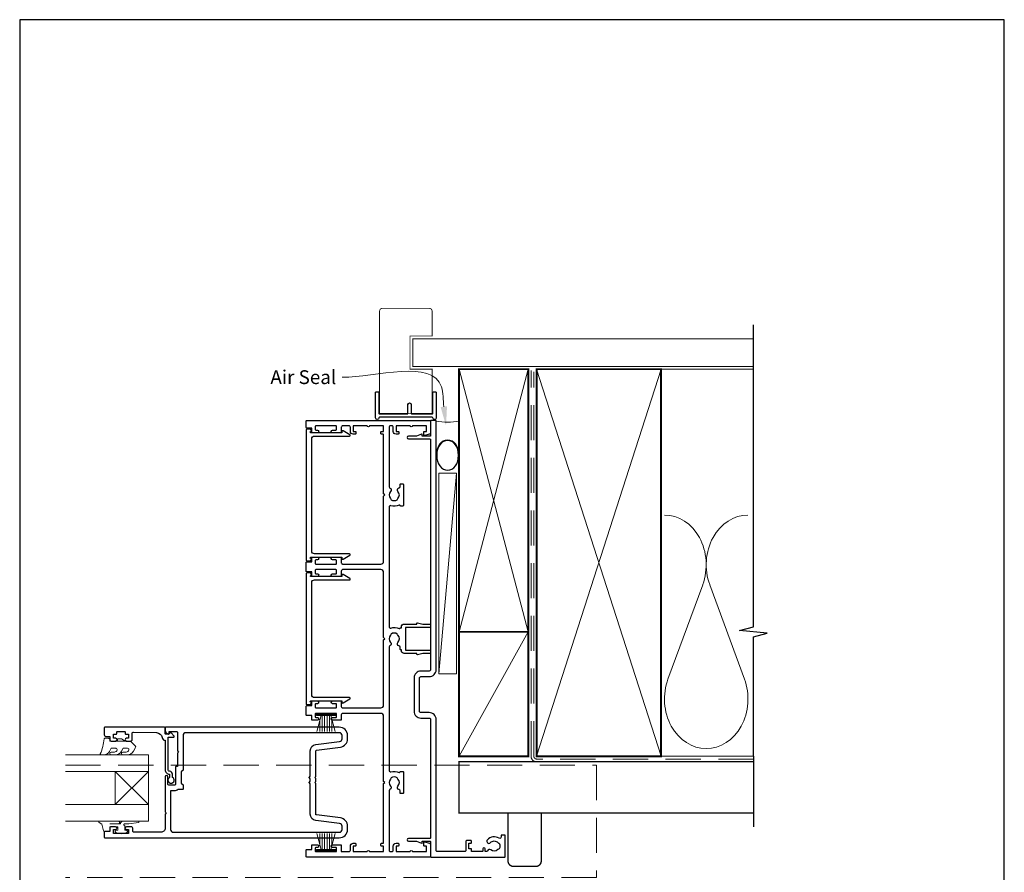
# Model space of a CAD drawing. Units: millimetres. Extents: x 23 to 1863, y -511 to 568.
# Drawn here: x 1507 to 1863, y -81 to 228 of the extents above; entities that cross this region are included whole.
import ezdxf

# ---------------------------------------------------------------- set-up
doc = ezdxf.new("R2010")
doc.units = ezdxf.units.MM
doc.header["$MEASUREMENT"] = 0
doc.linetypes.add('DASHED', pattern=[19.05, 12.7, -6.35])
doc.layers.get('Defpoints').update_dxf_attribs({"color": 1})
doc.layers.add('APL Joinery', color=2, linetype='Continuous')
doc.styles.add('General notes', font='arial.ttf', dxfattribs={"height": 3.5})

# ---------------------------------------------------------------- blocks, each defined once
blk = doc.blocks.new('sealant')
at = {"layer": 'APL Joinery', "color": 9, "lineweight": 20}
blk.add_lwpolyline([(-10.46, -7), (0, -7, -0.106806), (0, 0), (-10.46, 0)], format="xyb", dxfattribs=at)
at = {"layer": 'APL Joinery', "color": 9, "lineweight": 20, "extrusion": (0, 0, -1)}
blk.add_ellipse((-10.46, -3.5), major_axis=(4.77, 0), ratio=0.733157, start_param=-1.570796, end_param=1.570796, dxfattribs=at)
at = {"layer": 'APL Joinery', "color": 7, "lineweight": 25}
blk.add_ellipse((-10.46, -3.5), major_axis=(-4.56, 0), ratio=0.728665, dxfattribs=at)

msp = doc.modelspace()

# ---------------------------------------------------------------- linework, layer by layer
at = {"layer": 'APL Joinery', "color": 250, "lineweight": 5}
for p, q in [((1665.07, 63.57), (1658.76, -9.06)), ((1754.14, 23.2), (1741.59, -10.94)), ((1769.23, -10.94), (1756.68, 23.2))]:
    msp.add_line(p, q, dxfattribs=at)
at = {"layer": 'APL Joinery', "color": 252, "lineweight": 15}
for p, q in [((1614.46, -23.61), (1621.36, -23.61)), ((1614.46, -24.11), (1614.46, -23.61)), ((1614.46, -23.86), (1621.36, -23.86)), ((1614.46, -24.11), (1621.36, -24.11)), ((1614.62, -29.86), (1616.16, -24.11)), ((1616.61, -24.11), (1616.61, -29.86)), ((1617.45, -24.11), (1617.45, -29.86)), ((1618.37, -24.11), (1618.37, -29.86)), ((1619.21, -24.11), (1619.21, -29.86)), ((1619.66, -24.11), (1621.2, -29.86)), ((1621.36, -23.61), (1621.36, -24.11)), ((1615.77, -25.58), (1615.77, -29.86)), ((1620.05, -25.58), (1620.05, -29.86)), ((1614.62, -66.86), (1616.16, -72.61)), ((1615.77, -71.15), (1615.77, -66.86)), ((1616.61, -72.61), (1616.61, -66.86)), ((1617.45, -72.61), (1617.45, -66.86)), ((1618.37, -72.61), (1618.37, -66.86)), ((1619.21, -72.61), (1619.21, -66.86)), ((1619.66, -72.61), (1621.2, -66.86)), ((1620.05, -71.15), (1620.05, -66.86)), ((1614.46, -72.61), (1621.36, -72.61)), ((1614.46, -72.61), (1614.46, -73.11)), ((1614.46, -72.86), (1621.36, -72.86)), ((1614.46, -73.11), (1621.36, -73.11)), ((1621.36, -73.11), (1621.36, -72.61))]:
    msp.add_line(p, q, dxfattribs=at)
at = {"layer": 'APL Joinery', "color": 7, "lineweight": 20}
for p, q in [((1523.76, -38.36), (1553.76, -38.36)), ((1553.76, -38.36), (1553.76, -44.36)), ((1553.76, -44.36), (1523.76, -44.36)), ((1523.76, -56.36), (1553.76, -56.36)), ((1553.76, -56.36), (1553.76, -62.36)), ((1553.76, -62.36), (1523.76, -62.36))]:
    msp.add_line(p, q, dxfattribs=at)
at = {"layer": 'APL Joinery', "color": 8, "lineweight": 5}
for p, q in [((1541.76, -44.36), (1553.76, -56.36)), ((1541.76, -56.36), (1553.76, -44.36))]:
    msp.add_line(p, q, dxfattribs=at)
at = {"layer": 'APL Joinery', "color": 7, "lineweight": 25, "const_width": 0.3}
msp.add_lwpolyline([(1656.31, 90.99), (1656.31, 101.14), (1648.31, 101.14), (1648.31, 113.14), (1656.31, 113.14), (1656.31, 122.14, 0.414214), (1655.31, 123.14), (1638.31, 123.14, 0.414214), (1637.31, 122.14), (1637.31, 90.99)], format="xyb", dxfattribs=at)
at = {"layer": 'APL Joinery', "color": 9, "ltscale": 0.7}
for points in [[(1772.5, 100.14), (1772.5, 117.14)], [(1772.5, -38.86), (1772.5, 4.39), (1777.5, 5.64), (1767.5, 6.64), (1772.5, 7.89), (1772.5, 100.14)]]:
    msp.add_lwpolyline(points, dxfattribs=at)
at = {"layer": 'APL Joinery', "color": 7, "lineweight": 25}
for points, const_width in [([(1772.5, 112.14), (1649.31, 112.14), (1649.31, 102.14), (1772.5, 102.14)], 0.4), ([(1637.31, 97.78), (1637.31, 85.19), (1656.31, 85.19), (1656.31, 97.78)], 0.3)]:
    msp.add_lwpolyline(points, dxfattribs=dict(at, const_width=const_width))
at = {"layer": 'APL Joinery', "color": 7, "lineweight": 35, "const_width": 0.7}
for points in [[(1666.07, 6.14), (1666.07, 101.14), (1691.07, 101.14), (1691.07, 6.14)], [(1694.07, -38.86), (1694.07, 101.14), (1739.07, 101.14), (1739.07, -38.86)], [(1666.07, -38.86), (1666.07, 6.14), (1691.07, 6.14), (1691.07, -38.86)]]:
    msp.add_lwpolyline(points, close=True, dxfattribs=at)
at = {"layer": 'APL Joinery', "color": 250, "lineweight": 5}
for points in [[(1666.07, 6.14), (1691.07, 101.14)], [(1666.07, 101.14), (1691.07, 6.14)], [(1694.07, -38.86), (1739.07, 101.14)], [(1694.07, 101.14), (1739.07, -38.86)], [(1738.07, 101.14), (1772.5, 101.14)], [(1666.07, -38.86), (1691.07, 6.14)], [(1738.07, -38.86), (1772.5, -38.86)]]:
    msp.add_lwpolyline(points, dxfattribs=at)
at = {"layer": 'APL Joinery', "color": 7, "linetype": 'DASHED', "lineweight": 13}
msp.add_lwpolyline([(1724.07, -40.86), (1694.07, -40.86, -0.414214), (1692.07, -38.86), (1692.07, 100.69)], format="xyb", dxfattribs=at)
at = {"layer": 'APL Joinery', "color": 8, "linetype": 'DASHED', "lineweight": 5}
msp.add_lwpolyline([(1772.5, -39.86), (1694.07, -39.86, -0.414214), (1693.07, -38.86), (1693.07, 100.14)], format="xyb", dxfattribs=at)
at = {"layer": 'APL Joinery'}
msp.add_lwpolyline([(1656.31, 83.74), (1637.31, 83.74, 0.397078), (1637.06, 83.5, -0.970996), (1635.86, 83.54), (1635.86, 92.69, -0.414214), (1636.11, 92.94), (1636.81, 92.94, -0.414214), (1637.06, 92.69), (1637.06, 85.19, 0.414214), (1637.31, 84.94), (1647.31, 84.94, 0.414214), (1647.56, 85.19), (1647.56, 88.34, -1), (1648.76, 88.34), (1648.76, 85.19, 0.414214), (1649.01, 84.94), (1656.31, 84.94, 0.414214), (1656.56, 85.19), (1656.56, 92.69, -0.414214), (1656.81, 92.94), (1657.51, 92.94, -0.414214), (1657.76, 92.69), (1657.76, 83.54, -0.970996), (1656.56, 83.5, 0.397078)], format="xyb", close=True, dxfattribs=at)
at = {"layer": 'APL Joinery', "color": 2, "lineweight": 25}
for points in [[(1652.91, 8.94), (1655.51, 8.94, -0.414214), (1655.76, 8.69), (1655.76, 7.99, -0.414214), (1655.51, 7.74), (1646.71, 7.74), (1646.71, -0.46), (1655.51, -0.46, -0.414214), (1655.76, -0.71), (1655.76, -1.41, -0.414214), (1655.51, -1.66), (1652.91, -1.66), (1651.08, -2.16, -0.493145), (1650.76, -1.91), (1650.76, -1.66), (1646.21, -1.66, -0.414214), (1645.21, -0.66), (1645.21, -0.36), (1644.96, -0.36, -0.414214), (1644.71, -0.11), (1644.71, 0.58, 0.356394), (1644.31, 1.07, -0.595545), (1643.93, 2.34, 0.403932), (1643.96, 4.9, -0.143225), (1643.73, 5.35, 0.295977), (1641.5, 5.35, -0.143225), (1641.27, 4.9, 0.403932), (1641.3, 2.34, -0.526469), (1641.06, 1.12, 0.298217), (1640.76, 0.66), (1640.76, -44.02, 0.505463), (1641.41, -44.5, -0.18869), (1644.35, -44.71, 0.467434), (1644.7, -44.55, -0.338139), (1644.94, -44.36), (1645.71, -44.36, -0.414214), (1645.96, -44.61), (1645.96, -52.11, -0.414214), (1645.71, -52.36), (1644.96, -52.36, -0.414214), (1644.71, -52.11), (1644.71, -51.42, 0.356394), (1644.31, -50.93, -0.595545), (1643.93, -49.66, 0.403932), (1643.96, -47.1, -0.143225), (1643.73, -46.65, 0.295977), (1641.5, -46.65, -0.143225), (1641.27, -47.1, 0.403932), (1641.3, -49.66, -0.526469), (1641.06, -50.88, 0.298217), (1640.76, -51.34), (1640.76, -72.86, 0.414214), (1641.26, -73.36), (1641.76, -73.36, 0.414214), (1642.26, -72.86), (1642.26, -71.36, -0.414214), (1643.26, -70.36), (1644.01, -70.36, -0.414214), (1644.26, -70.61), (1644.26, -71.11, -0.414214), (1644.01, -71.36), (1643.26, -71.36), (1643.26, -73.36), (1648.36, -73.36, -1), (1649.16, -73.36), (1654.26, -73.36), (1654.26, -71.36), (1653.51, -71.36, -0.414214), (1653.26, -71.11), (1653.26, -70.11, -0.493145), (1653.58, -69.87), (1655.39, -70.36, -0.339454), (1655.76, -70.84), (1655.76, -75.16, -0.414214), (1655.56, -75.36), (1611.01, -75.36, -0.414214), (1610.76, -75.11), (1610.76, -72.81, -0.414214), (1611.01, -72.56), (1612.76, -72.56), (1612.76, -71.11, -0.414214), (1613.01, -70.86), (1614.81, -70.86, -1), (1614.81, -71.86), (1614.31, -71.86, 0.414214), (1614.06, -72.11), (1614.06, -73.11, 0.414214), (1614.31, -73.36), (1621.51, -73.36, 0.414214), (1621.76, -73.11), (1621.76, -72.11, 0.414214), (1621.51, -71.86), (1620.31, -71.86, -1), (1620.31, -70.86), (1623.46, -70.86), (1623.46, -73.36), (1626.26, -73.36, 0.414214), (1626.76, -72.86), (1626.76, -71.36, -0.414214), (1627.76, -70.36), (1628.51, -70.36, -0.414214), (1628.76, -70.61), (1628.76, -71.11, -0.414214), (1628.51, -71.36), (1627.76, -71.36), (1627.76, -73.36), (1632.86, -73.36, -1), (1633.66, -73.36), (1638.76, -73.36), (1638.76, -71.36), (1638.01, -71.36, -0.414214), (1637.76, -71.11), (1637.76, -70.61, -0.414214), (1638.01, -70.36), (1638.51, -70.36, 0.414214), (1638.76, -70.11), (1638.76, -48.76), (1639.16, -48.36), (1638.76, -47.96), (1638.76, -24.36, 0.414214), (1637.76, -23.36), (1623.96, -23.36, 0.414214), (1623.46, -23.86), (1623.46, -25.61, -0.414214), (1623.21, -25.86), (1620.31, -25.86, -1), (1620.31, -24.86), (1621.51, -24.86, 0.414214), (1621.76, -24.61), (1621.76, -23.61, 0.414214), (1621.51, -23.36), (1614.31, -23.36, 0.414214), (1614.06, -23.61), (1614.06, -24.61, 0.414214), (1614.31, -24.86), (1614.81, -24.86, -1), (1614.81, -25.86), (1613.01, -25.86, -0.414214), (1612.76, -25.61), (1612.76, -24.16), (1611.01, -24.16, -0.414214), (1610.76, -23.91), (1610.76, -20.81, -0.414214), (1611.01, -20.56), (1612.76, -20.56), (1612.76, -19.11, -0.414214), (1613.01, -18.86), (1614.81, -18.86, -1), (1614.81, -19.86), (1614.31, -19.86, 0.414214), (1614.06, -20.11), (1614.06, -21.11, 0.414214), (1614.31, -21.36), (1621.51, -21.36, 0.414214), (1621.76, -21.11), (1621.76, -20.11, 0.414214), (1621.51, -19.86), (1620.31, -19.86, -1), (1620.31, -18.86), (1623.21, -18.86, -0.414214), (1623.46, -19.11), (1623.46, -20.86, 0.414214), (1623.96, -21.36), (1637.76, -21.36, 0.414214), (1638.76, -20.36), (1638.76, 3.24), (1639.16, 3.64), (1638.76, 4.04), (1638.76, 27.64, 0.414214), (1637.76, 28.64), (1623.96, 28.64, 0.414214), (1623.46, 28.14), (1623.46, 26.39, -0.414214), (1623.21, 26.14), (1620.31, 26.14, -1), (1620.31, 27.14), (1621.51, 27.14, 0.414214), (1621.76, 27.39), (1621.76, 28.39, 0.414214), (1621.51, 28.64), (1614.31, 28.64, 0.414214), (1614.06, 28.39), (1614.06, 27.39, 0.414214), (1614.31, 27.14), (1614.81, 27.14, -1), (1614.81, 26.14), (1613.01, 26.14, -0.414214), (1612.76, 26.39), (1612.76, 27.84), (1611.01, 27.84, -0.414214), (1610.76, 28.09), (1610.76, 31.19, -0.414214), (1611.01, 31.44), (1612.76, 31.44), (1612.76, 32.89, -0.414214), (1613.01, 33.14), (1614.81, 33.14, -1), (1614.81, 32.14), (1614.31, 32.14, 0.414214), (1614.06, 31.89), (1614.06, 30.89, 0.414214), (1614.31, 30.64), (1621.51, 30.64, 0.414214), (1621.76, 30.89), (1621.76, 31.89, 0.414214), (1621.51, 32.14), (1620.31, 32.14, -1), (1620.31, 33.14), (1623.21, 33.14, -0.414214), (1623.46, 32.89), (1623.46, 31.14, 0.414214), (1623.96, 30.64), (1637.76, 30.64, 0.414214), (1638.76, 31.64), (1638.76, 55.24), (1639.16, 55.64), (1638.76, 56.04), (1638.76, 77.39, 0.414214), (1638.51, 77.64), (1638.01, 77.64, -0.414214), (1637.76, 77.89), (1637.76, 78.39, -0.414214), (1638.01, 78.64), (1638.76, 78.64), (1638.76, 80.64), (1633.66, 80.64, -1), (1632.86, 80.64), (1627.76, 80.64), (1627.76, 78.64), (1628.51, 78.64, -0.414214), (1628.76, 78.39), (1628.76, 77.89, -0.414214), (1628.51, 77.64), (1627.76, 77.64, -0.414214), (1626.76, 78.64), (1626.76, 80.14, 0.414214), (1626.26, 80.64), (1623.96, 80.64, 0.414214), (1623.46, 80.14), (1623.46, 78.39, -0.414214), (1623.21, 78.14), (1620.31, 78.14, -1), (1620.31, 79.14), (1621.51, 79.14, 0.414214), (1621.76, 79.39), (1621.76, 80.39, 0.414214), (1621.51, 80.64), (1614.31, 80.64, 0.414214), (1614.06, 80.39), (1614.06, 79.39, 0.414214), (1614.31, 79.14), (1614.81, 79.14, -1), (1614.81, 78.14), (1613.01, 78.14, -0.414214), (1612.76, 78.39), (1612.76, 79.84), (1611.01, 79.84, -0.414214), (1610.76, 80.09), (1610.76, 82.39, -0.414214), (1611.01, 82.64), (1655.56, 82.64, -0.414214), (1655.76, 82.44), (1655.76, 78.11, -0.339454), (1655.39, 77.63), (1653.58, 77.14, -0.493145), (1653.26, 77.39), (1653.26, 78.39, -0.414214), (1653.51, 78.64), (1654.26, 78.64), (1654.26, 80.64), (1649.16, 80.64, -1), (1648.36, 80.64), (1643.26, 80.64), (1643.26, 78.64), (1644.01, 78.64, -0.414214), (1644.26, 78.39), (1644.26, 77.89, -0.414214), (1644.01, 77.64), (1643.26, 77.64, -0.414214), (1642.26, 78.64), (1642.26, 80.14, 0.414214), (1641.76, 80.64), (1641.26, 80.64, 0.414214), (1640.76, 80.14), (1640.76, 58.61, 0.298216), (1641.06, 58.15, -0.526468), (1641.3, 56.94, 0.410536), (1641.3, 54.34, -0.162277), (1641.5, 53.91, 0.293177), (1643.72, 53.91, -0.162278), (1643.93, 54.34, 0.410535), (1643.93, 56.94, -0.595545), (1644.31, 58.2, 0.356394), (1644.71, 58.69), (1644.71, 59.39, -0.414214), (1644.96, 59.64), (1645.71, 59.64, -0.414214), (1645.96, 59.39), (1645.96, 51.89, -0.414214), (1645.71, 51.64), (1644.94, 51.64, -0.338139), (1644.7, 51.82, 0.467434), (1644.35, 51.98, -0.18869), (1641.41, 51.77, 0.505463), (1640.76, 51.29), (1640.76, 7.98, 0.505463), (1641.41, 7.5, -0.18869), (1644.35, 7.29, 0.467434), (1644.7, 7.45, -0.338139), (1644.94, 7.64), (1645.21, 7.64), (1645.21, 7.94, -0.414214), (1646.21, 8.94), (1650.76, 8.94), (1650.76, 9.19, -0.493145), (1651.08, 9.43)], [(1647.77, -68.61, 1), (1647.77, -69.61), (1650.64, -69.61), (1652.42, -70.35, 0.533802), (1652.76, -70.11), (1652.76, -69.61), (1655.51, -69.61, -0.414214), (1655.76, -69.86), (1655.76, -75.11, 0.414214), (1656.01, -75.36), (1682.51, -75.36, 0.414214), (1682.76, -75.11), (1682.76, -67.61, 0.414214), (1682.51, -67.36), (1681.51, -67.36, 0.414214), (1681.26, -67.61), (1681.26, -68.08, -0.584923), (1680.5, -68.5, 0.358999), (1676.28, -69.11, 1), (1677.39, -70.12, -0.43905), (1680.12, -70.11, 0.143225), (1680.55, -70.36, -0.26382), (1680.54, -72.39, 0.143225), (1680.1, -72.64, -0.403932), (1677.53, -72.75, 0.524692), (1676.33, -73.04, -0.311264), (1675.87, -73.36), (1675.7, -73.36, -0.414214), (1675.45, -73.11), (1675.45, -72.36, 1), (1674.65, -72.36), (1674.65, -73.11, -0.414214), (1674.4, -73.36), (1670.55, -73.36), (1670.55, -72.36), (1669.55, -72.36), (1669.55, -70.36), (1670.3, -70.36, 0.414214), (1670.55, -70.11), (1670.55, -69.61, 0.414214), (1670.3, -69.36), (1668.8, -69.36, 0.414214), (1668.55, -69.61), (1668.55, -72.86, -0.414214), (1668.05, -73.36), (1658.26, -73.36, -0.414214), (1657.76, -72.86), (1657.76, -25.56, 0.414214), (1655.26, -23.06), (1652.26, -23.06, -0.414214), (1651.76, -22.56), (1651.76, -10.56, -0.414214), (1652.26, -10.06), (1655.26, -10.06, 0.414214), (1657.76, -7.56), (1657.76, 82.39, 0.414214), (1657.51, 82.64), (1656.01, 82.64, 0.414214), (1655.76, 82.39), (1655.76, 77.14, -0.414214), (1655.51, 76.89), (1652.76, 76.89), (1652.76, 77.39, 0.533802), (1652.42, 77.62), (1650.64, 76.89), (1647.77, 76.89, 1), (1647.77, 75.89), (1655.51, 75.89, -0.414214), (1655.76, 75.64), (1655.76, 10.69), (1655.76, -3.41), (1655.76, -7.56, -0.414214), (1655.26, -8.06), (1652.26, -8.06, 0.414214), (1649.76, -10.56), (1649.76, -22.56, 0.414214), (1652.26, -25.06), (1655.26, -25.06, -0.414214), (1655.76, -25.56), (1655.76, -68.36, -0.414214), (1655.51, -68.61)], [(1612.26, 32.83), (1612.26, 32.89, -0.414214), (1612.51, 33.14), (1623.71, 33.14), (1623.71, 32.64, 0.57735), (1624.09, 32.42), (1626.6, 33.87, 0.767327), (1626.47, 34.34), (1613.76, 34.34, -0.414214), (1612.76, 35.34), (1612.76, 75.94, -0.414214), (1613.76, 76.94), (1626.47, 76.94, 0.767327), (1626.6, 77.4), (1624.09, 78.85, 0.57735), (1623.71, 78.64), (1623.71, 78.14), (1612.51, 78.14, -0.414214), (1612.26, 78.39), (1612.26, 78.45, 0.904069), (1612.16, 79.44), (1611.01, 79.44, 0.414214), (1610.76, 79.19), (1610.76, 32.09, 0.414214), (1611.01, 31.84), (1612.16, 31.84, 0.904069)], [(1612.26, -19.17), (1612.26, -19.11, -0.414214), (1612.51, -18.86), (1623.71, -18.86), (1623.71, -19.36, 0.57735), (1624.09, -19.58), (1626.6, -18.13, 0.767327), (1626.47, -17.66), (1613.76, -17.66, -0.414214), (1612.76, -16.66), (1612.76, 23.94, -0.414214), (1613.76, 24.94), (1626.47, 24.94, 0.767327), (1626.6, 25.4), (1624.09, 26.85, 0.57735), (1623.71, 26.64), (1623.71, 26.14), (1612.51, 26.14, -0.414214), (1612.26, 26.39), (1612.26, 26.45, 0.904069), (1612.16, 27.44), (1611.01, 27.44, 0.414214), (1610.76, 27.19), (1610.76, -19.91, 0.414214), (1611.01, -20.16), (1612.16, -20.16, 0.904069)], [(1623.13, -61.19), (1614.48, -60.11, -0.378242), (1614.26, -59.86), (1614.26, -48.76), (1613.86, -48.36), (1614.26, -47.96), (1614.26, -46.96), (1613.86, -46.56), (1614.26, -46.16), (1614.26, -36.86, -0.378242), (1614.48, -36.62), (1623.13, -35.54, 0.378242), (1625.76, -32.56), (1625.76, -31.36, 0.414214), (1622.76, -28.36), (1560.01, -28.36, 0.414214), (1559.76, -28.61), (1559.76, -29.39, 0.356394), (1560.96, -30.86, 0.474498), (1561.26, -30.61), (1561.26, -29.86), (1563.76, -29.86, -0.414214), (1564.26, -30.36), (1564.26, -36.96), (1564.66, -37.36), (1564.26, -37.76), (1564.26, -42.56), (1563.76, -42.56, 0.414214), (1563.56, -42.76), (1563.56, -48.86, -0.414214), (1563.06, -49.36), (1561.26, -49.36, -0.414214), (1560.76, -48.86), (1560.76, -46.36, 1), (1559.76, -46.36), (1559.76, -58.96), (1560.16, -59.36), (1559.76, -59.76), (1559.76, -64.86, -0.414214), (1558.26, -66.36), (1548.56, -66.36, -0.414214), (1548.06, -65.86), (1548.06, -64.86, 0.414214), (1547.56, -64.36), (1545.81, -64.36, 1), (1545.81, -65.36), (1546.56, -65.36), (1546.56, -66.86), (1541.06, -66.86), (1541.06, -65.36), (1541.81, -65.36, 1), (1541.81, -64.36), (1540.26, -64.36, 0.414214), (1539.76, -64.86), (1539.76, -66.06), (1537.96, -66.06, 0.414214), (1537.76, -66.26), (1537.76, -68.11, 0.414214), (1538.01, -68.36), (1622.76, -68.36, 0.414214), (1625.76, -65.36), (1625.76, -64.17, 0.378242)], [(1562.46, -45.36, 0.414214), (1561.36, -44.26, -0.414214), (1560.86, -43.76), (1560.86, -31.96), (1562.82, -31.96, 0.668179), (1563, -31.54), (1561.9, -30.44, 0.414214), (1561.54, -30.44), (1561.11, -30.86), (1560.01, -30.86, -0.414214), (1559.76, -30.61), (1559.76, -28.65, 0.414214), (1559.47, -28.36), (1538.01, -28.36, 0.414214), (1537.76, -28.61), (1537.76, -31.16, 0.414214), (1538.26, -31.66), (1539.76, -31.66), (1539.76, -32.86, 0.414214), (1540.26, -33.36), (1541.81, -33.36, 1), (1541.81, -32.36), (1541.06, -32.36), (1541.06, -30.86), (1542.06, -30.86, 0.414214), (1542.31, -30.61), (1542.31, -30.11, -0.414214), (1542.56, -29.86), (1545.06, -29.86, -0.414214), (1545.31, -30.11), (1545.31, -30.61, 0.414214), (1545.56, -30.86), (1546.56, -30.86), (1546.56, -32.36), (1545.81, -32.36, 1), (1545.81, -33.36), (1547.36, -33.36, 0.414214), (1547.86, -32.86), (1547.86, -30.6, -0.421628), (1548.37, -30.11), (1556.71, -30.32, -0.374224), (1558.65, -32.09, 0.381437), (1559.74, -33.06), (1559.76, -33.06), (1559.76, -43.76, 0.414214), (1561.36, -45.36), (1561.36, -46.5, 3.927183), (1562.46, -46.5)], [(1622.88, -63.18), (1614.23, -62.1, -0.378242), (1612.26, -59.86), (1612.26, -48.84), (1611.92, -48.51, -0.414214), (1611.92, -48.22), (1612.26, -47.88), (1612.26, -47.04), (1611.92, -46.71, -0.414214), (1611.92, -46.42), (1612.26, -46.08), (1612.26, -36.86, -0.378242), (1614.23, -34.63), (1622.88, -33.55, 0.378242), (1623.76, -32.56), (1623.76, -31.36, 0.414214), (1622.76, -30.36), (1567.26, -30.36, 0.414214), (1566.26, -31.36), (1566.26, -43.86), (1565.56, -44.56), (1565.56, -48.56), (1566.26, -49.26), (1566.26, -50.72, -0.414214), (1566.06, -50.92), (1564.48, -50.92, -0.15264), (1563.06, -51.36), (1561.76, -51.36), (1561.76, -65.36, 0.414214), (1562.76, -66.36), (1622.76, -66.36, 0.414214), (1623.76, -65.36), (1623.76, -64.17, 0.378242)]]:
    msp.add_lwpolyline(points, format="xyb", close=True, dxfattribs=at)
at = {"layer": 'APL Joinery', "color": 7, "lineweight": 15}
msp.add_lwpolyline([(1658.76, 63.57), (1658.76, -9.06), (1665.07, -9.06), (1665.07, 63.57)], close=True, dxfattribs=at)
at = {"layer": 'APL Joinery', "color": 252, "lineweight": 15}
for points in [[(1546.21, -35.99, -0.493145), (1546.69, -36.62, 0.493145), (1546.21, -35.99), (1544.62, -35.99), (1544, -37.06, -0.267949), (1541.75, -38.36), (1540.23, -38.36, -1), (1540.23, -37.36), (1541.43, -37.36, 0.339454), (1542.39, -36.62), (1542.39, -36.62, 0.493145), (1541.91, -35.99), (1540.32, -35.99), (1539.67, -37.11, -0.267949), (1537.51, -38.36), (1536.56, -38.36, -0.536175), (1536.33, -38.02, 0.070331), (1537.76, -32.59, -0.380342), (1538.01, -32.36), (1539.26, -32.36, -0.414214), (1539.76, -32.86), (1539.76, -33.36), (1542.56, -33.36), (1542.56, -32.61), (1544.06, -32.61), (1545.36, -33.36), (1547.22, -33.36), (1548.99, -35.14, -0.339454), (1549.07, -35.74), (1548.3, -37.06, -0.267949), (1546.05, -38.36), (1544.53, -38.36, -1), (1544.53, -37.36), (1545.73, -37.36, 0.339454), (1546.69, -36.62), (1546.69, -36.62)], [(1542.87, -62.36), (1536.01, -62.36, 0.767327), (1535.89, -62.83), (1536.85, -63.39), (1537.52, -65.89, 0.362696), (1537.78, -66.08), (1539.76, -65.91), (1539.76, -64.36), (1542.66, -64.36), (1542.66, -65.62), (1541.84, -65.88, 0.664018), (1541.79, -66.34, 0.25), (1546.03, -66.34, 0.664018), (1545.99, -65.88), (1545.16, -65.62), (1545.16, -64.07), (1544.89, -63.79, -0.668179), (1545.06, -63.36), (1546.69, -63.36), (1550.1, -62.86, 0.929472), (1550.07, -62.36), (1544.6, -62.36, 0.356394), (1543.62, -63.16, -0.356394), (1543.37, -63.36), (1539.79, -63.36, -1), (1539.79, -63.31), (1542.87, -63.31, 1), (1542.87, -62.36)]]:
    msp.add_lwpolyline(points, format="xyb", dxfattribs=at)
msp.add_lwpolyline([(1542.56, -33.36), (1545.36, -33.36)], dxfattribs=at)
at = {"layer": 'APL Joinery', "color": 9}
msp.add_lwpolyline([(1772.5, -38.86), (1772.5, -64.36)], dxfattribs=at)
at = {"layer": 'APL Joinery', "color": 8, "linetype": 'DASHED', "lineweight": 5}
msp.add_lwpolyline([(1523.76, -42.06), (1715.76, -42.06), (1715.76, -82.72), (1523.76, -82.72)], dxfattribs=at)
at = {"layer": 'APL Joinery', "color": 7, "lineweight": 30, "const_width": 0.5}
msp.add_lwpolyline([(1772.5, -40.86), (1666.07, -40.86), (1666.07, -59.36), (1772.5, -59.36)], dxfattribs=at)
at = {"layer": 'APL Joinery', "color": 7, "lineweight": 20}
msp.add_lwpolyline([(1541.76, -44.36), (1541.76, -56.36), (1553.76, -56.36), (1553.76, -44.36)], close=True, dxfattribs=at)
at = {"layer": 'APL Joinery', "color": 7, "lineweight": 30, "const_width": 0.5}
msp.add_lwpolyline([(1695.76, -59.36), (1683.76, -59.36), (1683.76, -76.72, 0.414214), (1685.76, -78.72), (1693.76, -78.72, 0.414214), (1695.76, -76.72)], format="xyb", close=True, dxfattribs=at)
at = {"layer": 'APL Joinery', "color": 250, "lineweight": 5}
for centre, start_param, end_param in [((1740.32, 30.41), 1.158004, 3.141593), ((1770.5, 30.41), 3.141593, 5.125182), ((1755.41, -18.14), 4.299595, 6.283185)]:
    msp.add_ellipse(centre, major_axis=(0, -17.97), ratio=0.839632, start_param=start_param, end_param=end_param, dxfattribs=at)
at = {"layer": 'APL Joinery', "color": 250, "lineweight": 5, "extrusion": (0, 0, -1)}
msp.add_ellipse((1755.41, -18.14), major_axis=(0, -17.97), ratio=0.839632, start_param=4.299595, end_param=6.283185, dxfattribs=at)
at = {"layer": 'APL Joinery', "color": 7, "linetype": 'ByBlock', "lineweight": 13, "start_tangent": (-0.11597, 0.993253), "end_tangent": (-1, 0)}
msp.add_spline([(1660.54, 87.58), (1659.7, 94.7), (1623.8, 98.22)], degree=3, dxfattribs=at)
at = {"layer": 'APL Joinery', "color": 7}
msp.add_solid([(1661.69, 87.71), (1661.35, 80.62), (1659.38, 87.44)], dxfattribs=at)
at = {"layer": 'Defpoints', "color": 8}
for p, q in [((1863.19, 227.56), (1507.19, 227.56)), ((1507.19, 227.56), (1507.19, -252.72)), ((1863.19, -252.72), (1863.19, 227.56))]:
    msp.add_line(p, q, dxfattribs=at)

# ---------------------------------------------------------------- block references
at = {"layer": 'APL Joinery', "xscale": -1.186351359299654, "yscale": 1.186351359299654, "zscale": 1.186351359299654, "rotation": 270}
msp.add_blockref('sealant', (1666.07, 82.39), dxfattribs=at)

# ---------------------------------------------------------------- texts
at = {"layer": 'APL Joinery', "color": 3, "insert": (1597.83, 100.76), "char_height": 5, "width": 28.8154, "attachment_point": 1, "style": 'General notes'}
msp.add_mtext('{\\C7;Air Seal}', dxfattribs=at)

doc.saveas('drawing.dxf')
